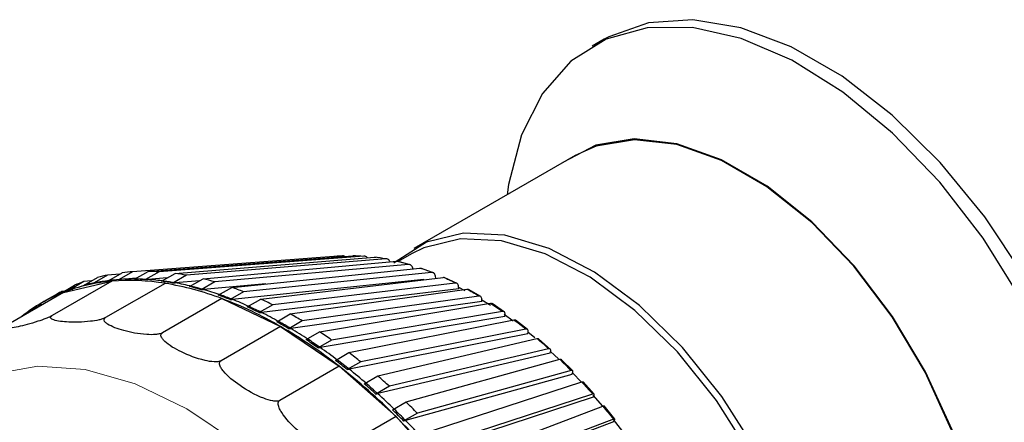
# Model space of a CAD drawing. Units: millimetres. Extents: x 69 to 372, y 22 to 262.
# Drawn here: x 257 to 258, y 236 to 236 of the extents above; entities that cross this region are included whole.
import ezdxf

# ---------------------------------------------------------------- set-up
doc = ezdxf.new("R2010")
doc.units = ezdxf.units.MM

msp = doc.modelspace()

# ---------------------------------------------------------------- linework, layer by layer
at = {"color": 7, "linetype": 'Continuous', "lineweight": 25}
for p, q in [((257.6344, 236.4593), (257.6167, 236.4491)), ((257.5915, 236.2887), (257.3553, 236.1524)), ((257.2506, 236.1416), (256.9429, 236.1182)), ((256.9655, 236.1188), (257.2657, 236.1419)), ((257.2817, 236.1413), (256.9816, 236.1181)), ((257.0051, 236.1158), (257.2974, 236.1398)), ((257.314, 236.1372), (257.0217, 236.1132)), ((257.0461, 236.108), (257.3302, 236.1337)), ((257.2504, 236.1416), (257.2459, 236.1413)), ((257.2509, 236.1416), (257.2505, 236.1416)), ((257.2657, 236.1419), (257.2682, 236.1416)), ((257.2846, 236.1409), (257.284, 236.1409)), ((257.317, 236.1366), (257.3163, 236.1367)), ((257.3517, 236.1445), (257.3324, 236.1334)), ((257.348, 236.1291), (257.3328, 236.1332)), ((256.9429, 236.1182), (256.9231, 236.1068)), ((256.9457, 236.1073), (256.9655, 236.1188)), ((256.9816, 236.1181), (256.9618, 236.1067)), ((257.3472, 236.1291), (257.0632, 236.1034)), ((257.0881, 236.0954), (257.3638, 236.1238)), ((257.3504, 236.1284), (257.3495, 236.1287)), ((257.3537, 236.1228), (257.3535, 236.1234)), ((257.3825, 236.1173), (257.3665, 236.1232)), ((256.9122, 236.1043), (256.8251, 236.0541)), ((256.8415, 236.088), (256.9122, 236.1043)), ((256.8714, 236.1038), (256.8516, 236.0924)), ((256.8823, 236.1048), (256.8714, 236.1038)), ((256.8718, 236.0987), (256.8916, 236.1101)), ((256.9061, 236.1134), (256.8863, 236.102)), ((256.9241, 236.1148), (256.9061, 236.1134)), ((256.9078, 236.1054), (256.9276, 236.1169)), ((256.9114, 236.1057), (256.9078, 236.1054)), ((256.9231, 236.1068), (256.9267, 236.1071)), ((256.9481, 236.1087), (256.9267, 236.1071)), ((256.9618, 236.1067), (256.9653, 236.107)), ((256.9936, 236.1092), (256.9653, 236.107)), ((256.9853, 236.1044), (257.0051, 236.1158)), ((257.0217, 236.1132), (257.0019, 236.1018)), ((257.0408, 236.105), (257.0054, 236.1021)), ((257.0263, 236.0966), (257.0461, 236.108)), ((257.3696, 236.1067), (257.0889, 236.0778)), ((257.3812, 236.1173), (257.1055, 236.0889)), ((257.1308, 236.0782), (257.3981, 236.1101)), ((257.3845, 236.1165), (257.383, 236.1171)), ((257.3874, 236.1089), (257.387, 236.1117)), ((257.4189, 236.1009), (257.4008, 236.1096)), ((256.839, 236.0895), (256.8192, 236.0781)), ((256.838, 236.0871), (256.8578, 236.0985)), ((256.8427, 236.0898), (256.839, 236.0895)), ((256.8516, 236.0924), (256.8553, 236.0927)), ((256.8755, 236.099), (256.8718, 236.0987)), ((256.8863, 236.102), (256.89, 236.1023)), ((256.9904, 236.1013), (256.9033, 236.051)), ((257.0019, 236.1018), (257.0054, 236.1021)), ((257.0632, 236.1034), (257.0434, 236.092)), ((257.0434, 236.092), (257.0467, 236.0923)), ((257.1384, 236.1006), (257.0467, 236.0923)), ((257.0683, 236.084), (257.0881, 236.0954)), ((257.4211, 236.0934), (257.1317, 236.0587)), ((257.4157, 236.1017), (257.1484, 236.0698)), ((257.1739, 236.0564), (257.4326, 236.0928)), ((257.4211, 236.0934), (257.4208, 236.0964)), ((257.4306, 236.0902), (257.4209, 236.0952)), ((257.4535, 236.0818), (257.4353, 236.0923)), ((256.8415, 236.088), (256.7544, 236.0377)), ((256.8327, 236.086), (256.8129, 236.0746)), ((256.8403, 236.0873), (256.838, 236.0871)), ((257.0737, 236.079), (256.9866, 236.0287)), ((257.0737, 236.079), (257.1597, 236.0381)), ((257.1055, 236.0889), (257.0857, 236.0775)), ((257.0857, 236.0775), (257.0889, 236.0778)), ((257.111, 236.0667), (257.1308, 236.0782)), ((257.4503, 236.0826), (257.1915, 236.0462)), ((257.4549, 236.0746), (257.4549, 236.0776)), ((256.8093, 236.0705), (256.7895, 236.0591)), ((257.1484, 236.0698), (257.1286, 236.0584)), ((257.4549, 236.0746), (257.1748, 236.0351)), ((257.217, 236.0302), (257.4673, 236.072)), ((257.4879, 236.0592), (257.4699, 236.0715)), ((256.7895, 236.0591), (256.7918, 236.0593)), ((257.1286, 236.0584), (257.1317, 236.0587)), ((257.1541, 236.0449), (257.1739, 236.0564)), ((257.1915, 236.0462), (257.1717, 236.0347)), ((257.4887, 236.0525), (257.2178, 236.0073)), ((257.4849, 236.06), (257.2346, 236.0182)), ((257.2599, 235.9998), (257.5017, 236.0477)), ((257.501, 236.046), (257.4878, 236.0554)), ((257.4887, 236.0525), (257.4889, 236.0554)), ((257.522, 236.0334), (257.5042, 236.0473)), ((257.1597, 236.0381), (257.0726, 235.9878)), ((257.1597, 236.0381), (257.2456, 235.9798)), ((257.1717, 236.0347), (257.1748, 236.0351)), ((257.5191, 236.0341), (257.2773, 235.9862)), ((257.1972, 236.0187), (257.217, 236.0302)), ((257.2346, 236.0182), (257.2148, 236.0068)), ((257.5221, 236.0272), (257.2604, 235.9753)), ((257.3023, 235.9654), (257.5357, 236.0203)), ((257.5221, 236.0272), (257.5226, 236.0299)), ((257.5325, 236.0213), (257.5225, 236.0295)), ((257.5555, 236.0045), (257.538, 236.02)), ((257.2148, 236.0068), (257.2178, 236.0073)), ((257.5528, 236.0052), (257.3193, 235.9503)), ((257.2401, 235.9883), (257.2599, 235.9998)), ((257.555, 235.9989), (257.3023, 235.9395)), ((257.3437, 235.9274), (257.569, 235.9899)), ((257.555, 235.9989), (257.5557, 236.0014)), ((257.5671, 235.9905), (257.5556, 236.0012)), ((257.5882, 235.9729), (257.5712, 235.9898)), ((257.2456, 235.9798), (257.1585, 235.9295)), ((257.2456, 235.9798), (257.329, 235.9059)), ((257.2773, 235.9862), (257.2575, 235.9747)), ((257.2575, 235.9747), (257.2604, 235.9753)), ((257.2825, 235.954), (257.3023, 235.9654)), ((257.587, 235.9678), (257.3431, 235.9001)), ((257.5856, 235.9734), (257.3603, 235.9108)), ((257.587, 235.9678), (257.5879, 235.9701)), ((257.3193, 235.9503), (257.2995, 235.9388)), ((257.3838, 235.8859), (257.6013, 235.9568)), ((257.6197, 235.9386), (257.6033, 235.9569)), ((257.2995, 235.9388), (257.3023, 235.9395)), ((257.618, 235.9342), (257.3826, 235.8574)), ((257.6173, 235.9389), (257.3999, 235.868)), ((257.618, 235.9342), (257.6191, 235.9363)), ((257.6321, 235.9211), (257.6182, 235.9373)), ((257.3239, 235.9159), (257.3437, 235.9274)), ((257.4225, 235.8414), (257.6324, 235.9212)), ((257.6499, 235.902), (257.6342, 235.9215)), ((257.329, 235.9059), (257.2418, 235.8556)), ((257.329, 235.9059), (257.4072, 235.8186)), ((257.3603, 235.9108), (257.3405, 235.8994)), ((257.6477, 235.9021), (257.4378, 235.8223)), ((257.6615, 235.8838), (257.6478, 235.9017)), ((257.3405, 235.8994), (257.3431, 235.9001)), ((257.6477, 235.8982), (257.4205, 235.8118)), ((257.6477, 235.8982), (257.649, 235.9001))]:
    msp.add_line(p, q, dxfattribs=at)
at = {"color": 7, "linetype": 'Continuous', "lineweight": 25, "flags": 128}
for points in [[(258.2569, 235.3811), (258.2761, 235.3936), (258.3204, 235.4373), (258.3541, 235.4949), (258.3759, 235.5647), (258.3854, 235.6447), (258.3822, 235.7327), (258.3665, 235.8261), (258.3387, 235.9221), (258.2995, 236.0181), (258.2502, 236.1113), (258.1921, 236.199), (258.1269, 236.2787), (258.0565, 236.3481), (257.983, 236.4051), (257.9083, 236.4482), (257.8347, 236.4761), (257.7643, 236.488), (257.6991, 236.4836), (257.6411, 236.463), (257.6344, 236.4593)], [(258.2457, 236.0782), (258.1897, 236.1676), (258.1261, 236.2495), (258.0568, 236.3216), (257.9839, 236.3819), (257.9093, 236.4286), (257.8352, 236.4604), (257.7638, 236.4764), (257.6972, 236.476), (257.6371, 236.4594), (257.5855, 236.427), (257.5437, 236.3797), (257.5129, 236.3189), (257.4941, 236.2463), (257.4919, 236.2313)], [(258.07, 235.419), (258.0823, 235.4248), (258.1261, 235.4579), (258.1596, 235.5055), (258.1814, 235.5658), (258.1909, 235.6368), (258.1878, 235.7158), (258.172, 235.7999), (258.1442, 235.8862), (258.1054, 235.9715), (258.057, 236.0527), (258.0008, 236.127), (257.9387, 236.1915), (257.873, 236.244), (257.8061, 236.2827), (257.7405, 236.306), (257.6784, 236.3131), (257.6221, 236.3038), (257.5738, 236.2786)], [(258.0877, 235.4292), (258.1254, 235.4589), (258.1588, 235.5064), (258.1806, 235.5666), (258.1901, 235.6373), (258.1869, 235.7161), (258.1712, 235.8001), (258.1435, 235.8861), (258.1048, 235.9712), (258.0565, 236.0523), (258.0004, 236.1263), (257.9384, 236.1907), (257.8729, 236.2431), (257.8062, 236.2816), (257.7407, 236.3048), (257.6788, 236.312), (257.6226, 236.3027), (257.5915, 236.2887)], [(257.9543, 235.5201), (257.9479, 235.6004), (257.9292, 235.6852), (257.8986, 235.7713), (257.8573, 235.8556), (257.8069, 235.9352), (257.7492, 236.0071), (257.6861, 236.0687), (257.6201, 236.1177), (257.5535, 236.1525), (257.4886, 236.1718), (257.4279, 236.1748), (257.3736, 236.1615), (257.3276, 236.1323), (257.326, 236.1309)], [(257.9446, 235.5186), (257.9384, 235.5981), (257.9197, 235.682), (257.8895, 235.7673), (257.8487, 235.8508), (257.7988, 235.9295), (257.7416, 236.0007), (257.6792, 236.0616), (257.6138, 236.1102), (257.5478, 236.1447), (257.4837, 236.1637), (257.4236, 236.1667), (257.3698, 236.1536), (257.3517, 236.1445)], [(257.4673, 236.069), (257.4661, 236.0698), (257.4549, 236.0766)], [(257.6013, 235.956), (257.6009, 235.9565), (257.5879, 235.9701)]]:
    msp.add_lwpolyline(points, dxfattribs=at)
at = {"color": 7, "linetype": 'Continuous', "lineweight": 18, "flags": 128}
msp.add_lwpolyline([(257.0224, 234.857), (257.098, 234.8206), (257.1715, 234.7997), (257.2409, 234.7947), (257.3044, 234.806), (257.3602, 234.8331), (257.4068, 234.8753), (257.4429, 234.9315), (257.4675, 235.0001), (257.48, 235.0793), (257.48, 235.1668), (257.4675, 235.2604), (257.4429, 235.3575), (257.4068, 235.4553), (257.3602, 235.5513), (257.3044, 235.6428), (257.2409, 235.7274), (257.1715, 235.8026), (257.098, 235.8666), (257.0224, 235.9174), (256.9468, 235.9538), (256.8733, 235.9748), (256.8039, 235.9797), (256.7404, 235.9684)], dxfattribs=at)
at = {"color": 7, "linetype": 'Continuous', "lineweight": 25}
for centre, radius, start, end in [((257.2631, 235.9158), 0.2261, 93.1619, 97.0571), ((257.2598, 235.8461), 0.296, 79.4506, 82.7055), ((256.9603, 235.837), 0.2818, 93.5467, 96.6724), ((256.9612, 235.799), 0.3198, 86.341, 89.2136), ((256.9339, 235.8496), 0.2557, 94.8666, 111.1789), ((256.9516, 235.879), 0.2387, 109.6434, 113.1345), ((256.9423, 235.8412), 0.2663, 96.6648, 101.3345), ((256.9562, 235.8636), 0.2548, 101.3514, 104.6941), ((256.9405, 235.8255), 0.2818, 93.5467, 96.6724), ((256.9441, 235.8265), 0.2811, 93.5431, 96.676), ((256.939, 235.7851), 0.3204, 80.7621, 94.7926), ((256.9451, 235.8089), 0.2988, 89.2032, 93.5286), ((256.9414, 235.7875), 0.3198, 86.341, 89.2136), ((256.9449, 235.7885), 0.3191, 86.3377, 89.2169), ((256.9433, 235.7654), 0.3422, 82.3725, 86.3233), ((256.9364, 235.7387), 0.3689, 79.7722, 82.3839), ((256.94, 235.7398), 0.3681, 79.7692, 82.3869), ((256.9562, 235.7501), 0.3689, 79.7722, 82.3839), ((256.9437, 235.6918), 0.4286, 73.8226, 76.1858), ((256.9494, 235.8838), 0.2334, 118.2335, 119.9972), ((256.9318, 235.8676), 0.2387, 109.6434, 113.1345), ((256.938, 235.8608), 0.2462, 104.6986, 108.1332), ((256.9364, 235.8522), 0.2548, 101.3514, 104.6941), ((256.94, 235.8531), 0.2542, 101.3475, 104.6979), ((256.9217, 235.6781), 0.4287, 69.229, 80.7795), ((256.9348, 235.7118), 0.3966, 76.1746, 79.7557), ((256.9239, 235.6804), 0.4286, 73.8226, 76.1858), ((256.9275, 235.6816), 0.4276, 73.8199, 76.1886), ((256.9181, 235.6495), 0.4611, 70.5695, 73.8079), ((256.9225, 235.6257), 0.4981, 68.4417, 70.5797), ((256.9269, 235.8697), 0.2344, 111.362, 128.6488), ((256.9296, 235.8724), 0.2334, 118.2334, 121.7774), ((256.9027, 235.6143), 0.4981, 68.4417, 70.5797), ((256.9063, 235.6157), 0.4969, 68.4392, 70.5822), ((256.8701, 235.5408), 0.5754, 59.7885, 69.2784), ((256.8923, 235.5805), 0.5348, 65.4949, 68.4288), ((256.892, 235.5542), 0.5758, 63.563, 65.5039), ((256.8722, 235.5428), 0.5758, 63.563, 65.5039), ((256.8759, 235.5443), 0.5745, 63.5607, 65.5062), ((256.9321, 235.8689), 0.2377, 126.8722, 128.6069), ((256.8575, 235.5074), 0.6157, 60.8813, 63.5519), ((256.8528, 235.4799), 0.6599, 59.1165, 60.8889), ((256.833, 235.4684), 0.6599, 59.1165, 60.8889), ((256.8368, 235.4702), 0.6583, 59.1144, 60.891), ((256.7844, 235.3924), 0.7468, 51.863, 59.8376), ((256.8144, 235.4329), 0.7018, 56.6595, 59.1071), ((256.7864, 235.3941), 0.7476, 55.0349, 56.6657), ((256.7903, 235.396), 0.7459, 55.033, 56.6676), ((256.8062, 235.4055), 0.7476, 55.0349, 56.6657), ((256.7649, 235.3598), 0.7901, 52.7654, 55.0269), ((256.7343, 235.3226), 0.8361, 51.2568, 52.7704), ((256.7383, 235.3247), 0.8342, 51.255, 52.7722), ((256.7541, 235.334), 0.8361, 51.2568, 52.7704), ((256.6774, 235.255), 0.921, 44.9696, 51.9032), ((256.7111, 235.2909), 0.8776, 49.1415, 51.2501), ((256.699, 235.2679), 0.9222, 47.7274, 49.1454), ((256.6792, 235.2565), 0.9222, 47.7274, 49.1454), ((256.6834, 235.2587), 0.92, 47.7258, 49.147), ((256.6558, 235.2285), 0.9609, 45.737, 47.7219), ((256.6243, 235.1981), 1.0023, 44.3985, 45.7399), ((256.6286, 235.2005), 1, 44.397, 45.7414), ((256.6441, 235.2095), 1.0023, 44.3985, 45.7399), ((256.5711, 235.148), 1.0718, 38.7349, 45.0015), ((256.6024, 235.1749), 1.0366, 42.507, 44.394)]:
    msp.add_arc(centre, radius, start, end, dxfattribs=at)
at = {"color": 7, "linetype": 'Continuous', "lineweight": 18}
for centre, radius, start, end in [((257.2637, 235.8853), 0.2567, 85.9874, 89.5672), ((257.2497, 235.7993), 0.3439, 73.5317, 76.4768), ((257.2327, 235.7463), 0.3997, 68.1784, 70.843), ((257.2082, 235.6889), 0.4621, 63.324, 65.7429), ((257.1768, 235.6292), 0.5295, 58.8982, 61.1071), ((257.1394, 235.5696), 0.5999, 54.8341, 56.8665), ((257.0975, 235.5122), 0.6709, 51.0704, 52.9568), ((257.0534, 235.4592), 0.74, 47.5529, 49.32), ((257.0093, 235.4123), 0.8043, 44.2334, 45.905), ((256.9681, 235.3731), 0.8612, 41.0697, 42.6668), ((256.9322, 235.3426), 0.9083, 38.0239, 39.5653)]:
    msp.add_arc(centre, radius, start, end, dxfattribs=at)
at = {"color": 7, "linetype": 'Continuous', "lineweight": 25}
for points, knots in [([(257.2534, 236.141), (257.253, 236.1412), (257.2521, 236.1416), (257.2511, 236.1416), (257.2506, 236.1416)], [0, 0, 0, 0, 0.461616, 1, 1, 1, 1]), ([(257.287, 236.1389), (257.2865, 236.1394), (257.2855, 236.1406), (257.2835, 236.1413), (257.2822, 236.1413), (257.2817, 236.1413)], [0, 0, 0, 0, 0.291411, 0.738141, 1, 1, 1, 1]), ([(257.2974, 236.1398), (257.2982, 236.1398), (257.2992, 236.1399), (257.3, 236.1393), (257.3001, 236.1392)], [0, 0, 0, 0, 0.8992473, 1, 1, 1, 1]), ([(257.3202, 236.1328), (257.32, 236.1332), (257.3195, 236.1346), (257.3178, 236.1362), (257.3158, 236.1372), (257.3145, 236.1372), (257.314, 236.1372)], [0, 0, 0, 0, 0.151843, 0.479826, 0.80777, 1, 1, 1, 1]), ([(257.3302, 236.1337), (257.331, 236.1337), (257.332, 236.1338), (257.3328, 236.1332), (257.333, 236.133)], [0, 0, 0, 0, 0.815307, 1, 1, 1, 1]), ([(257.3535, 236.1234), (257.3532, 236.1244), (257.3527, 236.1263), (257.3509, 236.1282), (257.349, 236.1291), (257.3477, 236.1291), (257.3472, 236.1291)], [0, 0, 0, 0, 0.278863, 0.5577271, 0.836558, 1, 1, 1, 1]), ([(257.3638, 236.1238), (257.3646, 236.1238), (257.3657, 236.1239), (257.3665, 236.1232), (257.3667, 236.1231)], [0, 0, 0, 0, 0.752868, 1, 1, 1, 1]), ([(257.387, 236.1117), (257.3867, 236.1127), (257.3863, 236.1146), (257.3847, 236.1165), (257.3829, 236.1173), (257.3817, 236.1173), (257.3812, 236.1173)], [0, 0, 0, 0, 0.278863, 0.557727, 0.836558, 1, 1, 1, 1]), ([(257.3981, 236.1101), (257.3988, 236.1102), (257.3999, 236.1102), (257.4007, 236.1095), (257.4009, 236.1093)], [0, 0, 0, 0, 0.705669, 1, 1, 1, 1]), ([(257.4208, 236.0964), (257.4207, 236.0974), (257.4204, 236.0992), (257.419, 236.101), (257.4173, 236.1018), (257.4161, 236.1018), (257.4157, 236.1017)], [0, 0, 0, 0, 0.278863, 0.557727, 0.836558, 1, 1, 1, 1]), ([(257.4326, 236.0928), (257.4334, 236.0929), (257.4345, 236.0929), (257.4352, 236.0922), (257.4355, 236.092)], [0, 0, 0, 0, 0.669525, 1, 1, 1, 1]), ([(257.4549, 236.0776), (257.4548, 236.0785), (257.4547, 236.0802), (257.4534, 236.082), (257.4519, 236.0827), (257.4507, 236.0826), (257.4503, 236.0826)], [0, 0, 0, 0, 0.278863, 0.5577271, 0.836558, 1, 1, 1, 1]), ([(257.4673, 236.072), (257.468, 236.072), (257.4691, 236.0721), (257.4698, 236.0714), (257.47, 236.0712)], [0, 0, 0, 0, 0.641575, 1, 1, 1, 1]), ([(256.8251, 236.0541), (256.8245, 236.0537), (256.823, 236.0529), (256.8197, 236.0514), (256.8129, 236.0486), (256.7958, 236.0428), (256.7747, 236.0373), (256.7586, 236.0342), (256.7527, 236.0344), (256.7515, 236.0349), (256.7519, 236.0359), (256.7528, 236.0367), (256.754, 236.0375), (256.7544, 236.0377)], [0, 0, 0, 0, 0.017661, 0.040179, 0.078551, 0.185332, 0.510913, 0.810706, 0.869089, 0.934577, 0.960188, 0.986069, 1, 1, 1, 1]), ([(256.9033, 236.051), (256.9026, 236.0507), (256.9012, 236.05), (256.8978, 236.0488), (256.8906, 236.0469), (256.8722, 236.0442), (256.8491, 236.044), (256.8311, 236.0459), (256.8241, 236.0489), (256.8225, 236.0504), (256.8226, 236.0519), (256.8235, 236.0531), (256.8247, 236.0538), (256.8251, 236.0541)], [0, 0, 0, 0, 0.0176614, 0.0401785, 0.0785507, 0.1853325, 0.5109133, 0.8107062, 0.8690885, 0.9345767, 0.960188, 0.986069, 1, 1, 1, 1]), ([(256.9866, 236.0287), (256.986, 236.0284), (256.9846, 236.0277), (256.981, 236.0268), (256.9736, 236.0258), (256.9544, 236.0264), (256.9299, 236.0313), (256.9106, 236.0382), (256.9028, 236.044), (256.9009, 236.0464), (256.9009, 236.0486), (256.9017, 236.05), (256.9029, 236.0507), (256.9033, 236.051)], [0, 0, 0, 0, 0.017661, 0.040179, 0.078551, 0.185332, 0.510913, 0.810706, 0.869089, 0.934577, 0.960188, 0.986069, 1, 1, 1, 1]), ([(257.4889, 236.0554), (257.4889, 236.0562), (257.4889, 236.0579), (257.4878, 236.0595), (257.4864, 236.0601), (257.4853, 236.06), (257.4849, 236.06)], [0, 0, 0, 0, 0.278863, 0.557727, 0.836558, 1, 1, 1, 1]), ([(257.5017, 236.0477), (257.5024, 236.0478), (257.5035, 236.0479), (257.5041, 236.0473), (257.5043, 236.0471)], [0, 0, 0, 0, 0.61983, 1, 1, 1, 1]), ([(257.5226, 236.0299), (257.5226, 236.0307), (257.5227, 236.0323), (257.5219, 236.0337), (257.5206, 236.0343), (257.5195, 236.0342), (257.5191, 236.0341)], [0, 0, 0, 0, 0.278863, 0.557727, 0.836558, 1, 1, 1, 1]), ([(257.0726, 235.9878), (257.0719, 235.9875), (257.0705, 235.9868), (257.067, 235.9862), (257.0594, 235.9861), (257.0397, 235.9897), (257.0145, 235.9997), (256.9946, 236.0113), (256.9864, 236.0199), (256.9844, 236.0233), (256.9843, 236.026), (256.985, 236.0276), (256.9862, 236.0284), (256.9866, 236.0287)], [0, 0, 0, 0, 0.017661, 0.040179, 0.078551, 0.185332, 0.510913, 0.810706, 0.869089, 0.934577, 0.960188, 0.986069, 1, 1, 1, 1]), ([(257.5357, 236.0203), (257.5364, 236.0204), (257.5374, 236.0206), (257.538, 236.02), (257.5382, 236.0198)], [0, 0, 0, 0, 0.602887, 1, 1, 1, 1]), ([(257.5557, 236.0014), (257.5558, 236.0022), (257.556, 236.0036), (257.5554, 236.0049), (257.5542, 236.0054), (257.5532, 236.0052), (257.5528, 236.0052)], [0, 0, 0, 0, 0.278863, 0.557727, 0.836558, 1, 1, 1, 1]), ([(257.569, 235.9899), (257.5696, 235.9901), (257.5707, 235.9903), (257.5711, 235.9898), (257.5713, 235.9896)], [0, 0, 0, 0, 0.58975, 1, 1, 1, 1]), ([(257.1585, 235.9295), (257.1579, 235.9292), (257.1565, 235.9285), (257.1529, 235.9282), (257.1453, 235.929), (257.1257, 235.9355), (257.1005, 235.9502), (257.0805, 235.9662), (257.0723, 235.9773), (257.0703, 235.9815), (257.0702, 235.9848), (257.071, 235.9867), (257.0721, 235.9875), (257.0726, 235.9878)], [0, 0, 0, 0, 0.017661, 0.040179, 0.078551, 0.185332, 0.510913, 0.810706, 0.869089, 0.934577, 0.960188, 0.986069, 1, 1, 1, 1]), ([(257.5879, 235.9701), (257.5881, 235.9708), (257.5885, 235.9721), (257.588, 235.9733), (257.5869, 235.9736), (257.586, 235.9734), (257.5856, 235.9734)], [0, 0, 0, 0, 0.278863, 0.5577271, 0.836558, 1, 1, 1, 1]), ([(257.6013, 235.9568), (257.6019, 235.957), (257.6029, 235.9572), (257.6032, 235.9568), (257.6034, 235.9566)], [0, 0, 0, 0, 0.579707, 1, 1, 1, 1]), ([(257.6191, 235.9363), (257.6193, 235.9369), (257.6199, 235.938), (257.6195, 235.939), (257.6186, 235.9393), (257.6177, 235.939), (257.6173, 235.9389)], [0, 0, 0, 0, 0.278863, 0.557727, 0.836558, 1, 1, 1, 1]), ([(257.2418, 235.8556), (257.2412, 235.8553), (257.2398, 235.8547), (257.2363, 235.8546), (257.2288, 235.8561), (257.2096, 235.8652), (257.1851, 235.8841), (257.1658, 235.9041), (257.158, 235.9175), (257.1562, 235.9225), (257.1562, 235.9263), (257.1569, 235.9283), (257.1581, 235.9292), (257.1585, 235.9295)], [0, 0, 0, 0, 0.0176614, 0.0401785, 0.0785507, 0.1853325, 0.5109133, 0.8107062, 0.8690885, 0.9345767, 0.960188, 0.986069, 1, 1, 1, 1]), ([(257.6324, 235.9212), (257.6329, 235.9214), (257.6339, 235.9217), (257.6342, 235.9213), (257.6343, 235.9212)], [0, 0, 0, 0, 0.572252, 1, 1, 1, 1]), ([(257.649, 235.9001), (257.6493, 235.9006), (257.6499, 235.9016), (257.6497, 235.9024), (257.6489, 235.9025), (257.648, 235.9022), (257.6477, 235.9021)], [0, 0, 0, 0, 0.278863, 0.5577271, 0.836558, 1, 1, 1, 1])]:
    msp.add_open_spline(points, degree=3, knots=knots, dxfattribs=at)

doc.saveas('drawing.dxf')
